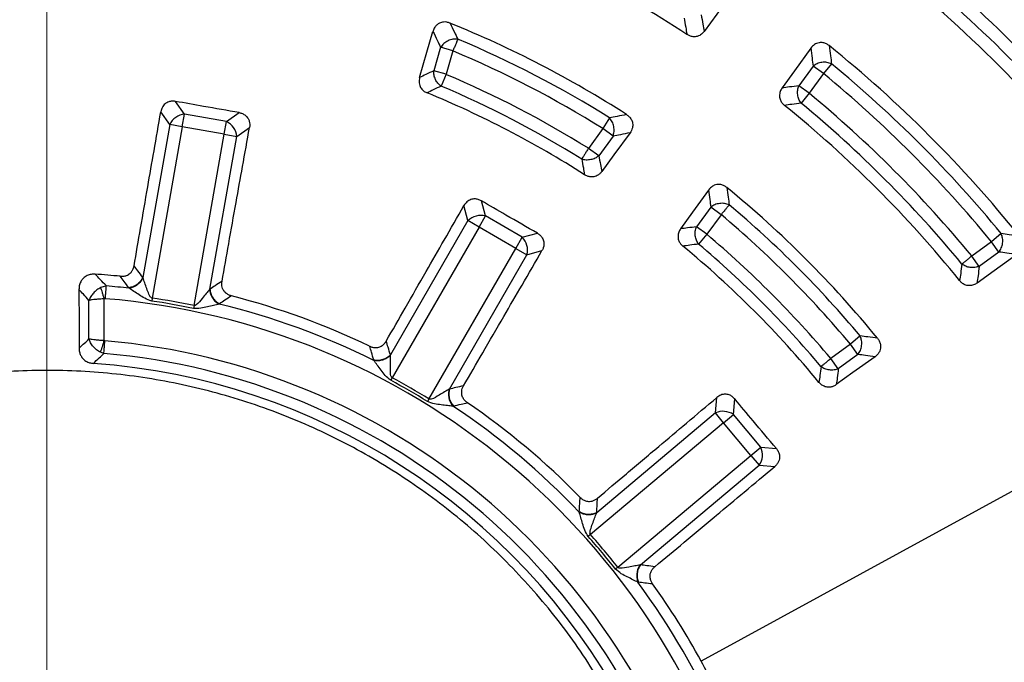
# Model space of a CAD drawing. Units: millimetres. Extents: x 500 to 20546, y 500 to 14350.
# Drawn here: x 7265 to 7432, y 3868 to 3977 of the extents above; entities that cross this region are included whole.
import ezdxf

# ---------------------------------------------------------------- set-up
doc = ezdxf.new("R2010")
doc.units = ezdxf.units.MM
doc.header["$LTSCALE"] = 50

# ---------------------------------------------------------------- blocks, each defined once
blk = doc.blocks.new('SW_CENTERMARKSYMBOL_1')
at = {"color": 0, "linetype": 'Continuous', "lineweight": 18}
blk.add_line((0, 5), (0, 441.5), dxfattribs=at)

msp = doc.modelspace()

# ---------------------------------------------------------------- linework, layer by layer
at = {"color": 7, "linetype": 'Continuous', "lineweight": 25}
for p, q in [((7336.26, 3972.11), (7335.09, 3968.14)), ((7338.33, 3971.5), (7336.26, 3972.11)), ((7338.33, 3971.5), (7337.17, 3967.53)), ((7399.47, 3968.92), (7397.05, 3965.59)), ((7401.22, 3967.65), (7399.47, 3968.92)), ((7402.6, 3969.32), (7401.22, 3967.65)), ((7337.17, 3967.53), (7335.09, 3968.14)), ((7337.17, 3967.53), (7336.33, 3965.53)), ((7401.22, 3967.65), (7398.8, 3964.32)), ((7398.8, 3964.32), (7397.05, 3965.59)), ((7398.8, 3964.32), (7397.42, 3962.65)), ((7292.79, 3960.77), (7291.27, 3962.94)), ((7290.28, 3959.01), (7288.76, 3961.17)), ((7292.41, 3958.63), (7292.79, 3960.77)), ((7299.91, 3959.51), (7292.79, 3960.77)), ((7299.91, 3959.51), (7302.08, 3961.03)), ((7290.28, 3959.01), (7285.71, 3933.1)), ((7292.41, 3958.63), (7287.29, 3929.58)), ((7292.41, 3958.63), (7290.28, 3959.01)), ((7299.53, 3957.38), (7292.41, 3958.63)), ((7299.53, 3957.38), (7299.91, 3959.51)), ((7301.66, 3957), (7303.83, 3958.52)), ((7364.92, 3960.16), (7363.77, 3958.32)), ((7294.41, 3928.32), (7299.53, 3957.38)), ((7297.09, 3931.09), (7301.66, 3957)), ((7299.53, 3957.38), (7301.66, 3957)), ((7363.77, 3958.32), (7361.35, 3954.98)), ((7365.52, 3957.05), (7363.1, 3953.71)), ((7365.52, 3957.05), (7363.77, 3958.32)), ((7363.1, 3953.71), (7361.35, 3954.98)), ((7340.9, 3942.72), (7340.22, 3945.27)), ((7343.86, 3943.51), (7343.17, 3946.07)), ((7342.77, 3941.64), (7343.86, 3943.51)), ((7350.12, 3939.9), (7343.86, 3943.51)), ((7382.09, 3945.01), (7379.67, 3941.67)), ((7383.85, 3943.73), (7381.42, 3940.4)), ((7383.85, 3943.73), (7382.09, 3945.01)), ((7340.9, 3942.72), (7327.75, 3919.94)), ((7342.77, 3941.64), (7340.9, 3942.72)), ((7342.77, 3941.64), (7328.02, 3916.09)), ((7349.03, 3938.02), (7342.77, 3941.64)), ((7350.12, 3939.9), (7352.68, 3940.59)), ((7381.42, 3940.4), (7379.67, 3941.67)), ((7381.42, 3940.4), (7380.03, 3938.74)), ((7431.4, 3940.52), (7429.73, 3939.14)), ((7349.03, 3938.02), (7350.12, 3939.9)), ((7429.73, 3939.14), (7426.39, 3936.72)), ((7431, 3937.39), (7429.73, 3939.14)), ((7334.28, 3912.47), (7349.03, 3938.02)), ((7337.76, 3914.16), (7350.91, 3936.94)), ((7349.03, 3938.02), (7350.91, 3936.94)), ((7350.91, 3936.94), (7353.46, 3937.63)), ((7431, 3937.39), (7427.66, 3934.97)), ((7427.66, 3934.97), (7426.39, 3936.72)), ((7279.53, 3931.64), (7278.61, 3931.36)), ((7276.58, 3922.65), (7276.58, 3929.2)), ((7279.18, 3922.37), (7279.18, 3929.46)), ((7287.29, 3929.58), (7287.22, 3929.08)), ((7294.41, 3928.32), (7294.31, 3927.83)), ((7405.81, 3921.77), (7402.47, 3919.35)), ((7407.47, 3923.16), (7405.81, 3921.77)), ((7407.08, 3920.02), (7405.81, 3921.77)), ((7279.1, 3920.19), (7278.55, 3920.4)), ((7403.75, 3917.59), (7402.47, 3919.35)), ((7407.08, 3920.02), (7403.75, 3917.59)), ((7328.02, 3916.09), (7327.79, 3915.65)), ((7334.28, 3912.47), (7334.02, 3912.05)), ((7382.9, 3910.1), (7383.13, 3912.73)), ((7385.95, 3909.84), (7386.18, 3912.48)), ((7382.9, 3910.1), (7362.74, 3893.19)), ((7384.29, 3908.44), (7382.9, 3910.1)), ((7384.29, 3908.44), (7361.68, 3889.48)), ((7384.29, 3908.44), (7385.95, 3909.84)), ((7388.93, 3902.91), (7384.29, 3908.44)), ((7390.59, 3904.3), (7385.95, 3909.84)), ((7388.93, 3902.91), (7390.59, 3904.3)), ((7390.59, 3904.3), (7393.23, 3904.07)), ((7366.33, 3883.94), (7388.93, 3902.91)), ((7388.93, 3902.91), (7390.32, 3901.25)), ((7370.17, 3884.34), (7390.32, 3901.25)), ((7390.32, 3901.25), (7392.96, 3901.02)), ((7434.32, 3897.42), (7380.48, 3868.01)), ((7361.68, 3889.48), (7361.31, 3889.15)), ((7366.33, 3883.94), (7365.94, 3883.63))]:
    msp.add_line(p, q, dxfattribs=at)
at = {"color": 7, "linetype": 'Continuous', "lineweight": 25, "flags": 128}
for points in [[(7385.91, 3981.53), (7383.12, 3977.71), (7381, 3974.82)], [(7332.7, 3966.99), (7333.94, 3971.28), (7334.96, 3974.81)], [(7399.07, 3971.97), (7396.31, 3968.13), (7394.21, 3965.22)], [(7368.4, 3957.6), (7365.66, 3953.86), (7363.61, 3951.05)], [(7381.73, 3947.91), (7379.02, 3944.16), (7376.98, 3941.34)], [(7434.04, 3937), (7430.2, 3934.23), (7427.3, 3932.14)], [(7274.88, 3931.03), (7274.89, 3925.27), (7274.9, 3921.09)], [(7409.99, 3919.65), (7406.23, 3916.94), (7403.41, 3914.91)]]:
    msp.add_lwpolyline(points, dxfattribs=at)
at = {"color": 7, "linetype": 'Continuous', "lineweight": 25}
for radius in [445, 439, 397.43]:
    msp.add_circle((7269.4, 3807.33), radius, dxfattribs=at)
for centre, radius, start, end in [((7269.4, 3807.33), 324.7, 18.239, 143.2294), ((7269.4, 3807.33), 323.7, 18.239, 143.2294), ((7269.4, 3807.33), 321.62, 22.5538, 87.4462), ((7269.4, 3807.33), 317.9, 23.0206, 86.9794), ((7269.4, 3807.33), 318.09, 23.0206, 86.9794), ((7269.4, 3807.33), 257.96, 38.2226, 51.7774), ((7269.4, 3807.33), 241.46, 38.4344, 51.5656), ((7269.4, 3807.33), 199.21, 56.9424, 68.5612), ((7269.4, 3807.33), 239.22, 39.0002, 50.9998), ((7269.4, 3807.33), 237.06, 39.0002, 50.9998), ((7269.4, 3807.33), 232.94, 39.0532, 50.9468), ((7269.4, 3807.33), 228.59, 38.5385, 51.4615), ((7269.4, 3807.33), 230.78, 39.0532, 50.9468), ((7269.4, 3807.33), 182.23, 57.31, 67.9388), ((7269.4, 3807.33), 180.22, 57.9958, 67.2235), ((7269.4, 3807.33), 211.84, 38.8126, 51.1874), ((7269.4, 3807.33), 178.06, 57.9958, 67.2235), ((7269.4, 3807.33), 209.72, 39.4271, 50.5729), ((7269.4, 3807.33), 173.94, 58.0904, 67.0711), ((7269.4, 3807.33), 207.56, 39.4271, 50.5729), ((7269.4, 3807.33), 171.78, 58.0904, 67.0711), ((7269.4, 3807.33), 169.81, 57.4795, 67.6559), ((7269.4, 3807.33), 203.44, 39.4965, 50.5035), ((7269.4, 3807.33), 199.21, 38.9424, 51.0576), ((7269.4, 3807.33), 201.28, 39.4965, 50.5035), ((7293.06, 3957.71), 3.07, 95.1113, 154.8887), ((7298.6, 3956.73), 3.07, 5.1113, 64.8887), ((7269.4, 3807.33), 182.23, 39.31, 50.69), ((7269.4, 3807.33), 180.22, 39.9958, 50.0042), ((7343.07, 3940.54), 3.07, 75.1113, 134.8887), ((7269.4, 3807.33), 178.06, 39.9958, 50.0042), ((7269.4, 3807.33), 173.94, 40.0904, 49.9096), ((7347.94, 3937.73), 3.07, 345.1113, 44.8887), ((7269.4, 3807.33), 171.78, 40.0904, 49.9096), ((7269.4, 3807.33), 169.81, 39.4795, 50.5205), ((7269.4, 3807.33), 126.57, 84.3382, 86.2695), ((7269.4, 3807.33), 124.72, 83.5629, 85.3418), ((7269.4, 3807.33), 122.56, 15.1582, 85.3418), ((7269.4, 3807.33), 123.05, 78.3236, 81.6764), ((7269.4, 3807.33), 123.55, 78.3236, 81.6764), ((7269.4, 3807.33), 124.72, 63.5629, 76.4371), ((7269.4, 3807.33), 126.57, 64.3382, 75.6618), ((7269.4, 3807.33), 115.44, 15.4099, 85.0901), ((7269.4, 3807.33), 113.28, 15.4099, 85.0901), ((7269.4, 3807.33), 111.46, 28.6479, 85.9278), ((7269.4, 3807.33), 123.05, 58.3236, 61.6764), ((7269.4, 3807.33), 123.55, 58.3236, 61.6764), ((7269.4, 3807.33), 126.57, 44.3382, 55.6618), ((7269.4, 3807.33), 124.72, 43.5629, 56.4371), ((7384.19, 3907.32), 3.07, 55.1113, 114.8887), ((7387.8, 3903.01), 3.07, 325.1113, 24.8887), ((7269.4, 3807.33), 123.05, 38.3236, 41.6764), ((7269.4, 3807.33), 123.55, 38.3236, 41.6764), ((7269.4, 3807.33), 124.72, 23.5629, 36.4371), ((7269.4, 3807.33), 126.57, 28.6479, 35.6618), ((7269.4, 3807.33), 126.57, 24.3382, 28.6479)]:
    msp.add_arc(centre, radius, start, end, dxfattribs=at)
for points, knots in [([(7647.46, 3697.87), (7649.26, 3704.46), (7652.86, 3717.62), (7656.94, 3737.7), (7660.06, 3757.94), (7662.09, 3778.32), (7663.07, 3798.78), (7662.98, 3819.26), (7661.83, 3839.71), (7659.61, 3860.08), (7656.34, 3880.3), (7652.02, 3900.32), (7646.67, 3920.09), (7640.3, 3939.55), (7632.92, 3958.66), (7624.56, 3977.36), (7615.24, 3995.6), (7604.98, 4013.32), (7593.81, 4030.5), (7581.77, 4047.06), (7568.88, 4062.98), (7555.18, 4078.21), (7540.71, 4092.7), (7525.5, 4106.42), (7509.6, 4119.34), (7493.05, 4131.4), (7475.9, 4142.6), (7458.19, 4152.88), (7439.96, 4162.23), (7421.28, 4170.62), (7402.18, 4178.02), (7382.72, 4184.43), (7362.96, 4189.81), (7342.95, 4194.16), (7322.73, 4197.46), (7302.37, 4199.7), (7281.93, 4200.89), (7261.44, 4201), (7240.98, 4200.06), (7220.6, 4198.05), (7200.35, 4194.98), (7180.28, 4190.87), (7160.46, 4185.71), (7140.93, 4179.54), (7121.75, 4172.35), (7102.97, 4164.18), (7084.64, 4155.05), (7066.81, 4144.97), (7049.52, 4133.98), (7032.84, 4122.1), (7016.79, 4109.37), (7001.42, 4095.83), (6986.78, 4081.5), (6972.91, 4066.44), (6959.84, 4050.67), (6947.6, 4034.24), (6936.24, 4017.2), (6925.78, 3999.59), (6916.24, 3981.46), (6907.67, 3962.87), (6900.07, 3943.84), (6893.47, 3924.45), (6887.89, 3904.75), (6883.34, 3884.78), (6879.83, 3864.6), (6877.38, 3844.26), (6875.99, 3823.83), (6875.66, 3803.35), (6876.4, 3782.88), (6878.21, 3762.48), (6881.07, 3742.2), (6884.98, 3722.09), (6889.93, 3702.22), (6895.91, 3682.63), (6902.9, 3663.37), (6910.88, 3644.51), (6919.83, 3626.09), (6929.73, 3608.16), (6940.55, 3590.76), (6952.25, 3573.95), (6964.82, 3557.78), (6978.21, 3542.28), (6992.38, 3527.49), (7007.31, 3513.47), (7022.94, 3500.24), (7039.25, 3487.84), (7056.17, 3476.3), (7073.67, 3465.66), (7091.7, 3455.95), (7110.22, 3447.18), (7129.16, 3439.39), (7148.48, 3432.6), (7168.13, 3426.81), (7188.05, 3422.06), (7208.2, 3418.35), (7228.51, 3415.71), (7248.93, 3414.05), (7262.58, 3413.85), (7269.4, 3413.75)], [0, 0, 0, 0, 0.010416, 0.020834, 0.03125, 0.041666, 0.052084, 0.0625, 0.072916, 0.083334, 0.09375, 0.104166, 0.114584, 0.125, 0.135416, 0.145834, 0.15625, 0.166666, 0.177084, 0.1875, 0.197916, 0.208334, 0.21875, 0.229166, 0.239584, 0.25, 0.260416, 0.270834, 0.28125, 0.291666, 0.302084, 0.3125, 0.322916, 0.333333, 0.34375, 0.354166, 0.364583, 0.375, 0.385416, 0.395833, 0.40625, 0.416666, 0.427083, 0.4375, 0.447916, 0.458333, 0.46875, 0.479166, 0.489583, 0.5, 0.510416, 0.520833, 0.53125, 0.541666, 0.552084, 0.5625, 0.572916, 0.583334, 0.59375, 0.604166, 0.614584, 0.625, 0.635416, 0.645834, 0.65625, 0.666666, 0.677083, 0.6875, 0.697916, 0.708333, 0.71875, 0.729166, 0.739583, 0.75, 0.760415, 0.770833, 0.78125, 0.791665, 0.802083, 0.8125, 0.822916, 0.833333, 0.84375, 0.854166, 0.864583, 0.875, 0.885415, 0.895833, 0.90625, 0.916665, 0.927083, 0.937499, 0.947915, 0.958333, 0.968749, 0.979165, 0.989583, 1, 1, 1, 1]), ([(7377.56, 3977.08), (7377.66, 3976.56), (7377.83, 3975.63), (7377.99, 3974.7), (7378.07, 3974.29)], [0, 0, 0, 0, 0.560119, 1, 1, 1, 1]), ([(7380.47, 3977.63), (7380.57, 3977.11), (7380.75, 3976.17), (7380.92, 3975.23), (7381, 3974.82)], [0, 0, 0, 0, 0.560114, 1, 1, 1, 1]), ([(7337.85, 3976.22), (7337.66, 3976.28), (7337.3, 3976.4), (7336.69, 3976.42), (7336.12, 3976.27), (7335.63, 3975.94), (7335.22, 3975.48), (7335.05, 3975.05), (7334.96, 3974.81)], [0, 0, 0, 0, 0.1596, 0.310411, 0.498664, 0.627337, 0.788768, 1, 1, 1, 1]), ([(7337.85, 3976.22), (7338.1, 3975.71), (7338.54, 3974.8), (7338.98, 3973.9), (7339.17, 3973.49)], [0, 0, 0, 0, 0.560152, 1, 1, 1, 1]), ([(7334.96, 3974.81), (7335.21, 3974.31), (7335.64, 3973.41), (7336.07, 3972.51), (7336.26, 3972.11)], [0, 0, 0, 0, 0.560162, 1, 1, 1, 1]), ([(7381, 3974.82), (7380.86, 3974.65), (7380.63, 3974.38), (7380.2, 3974.11), (7379.73, 3973.92), (7379.14, 3973.88), (7378.55, 3974.01), (7378.22, 3974.2), (7378.07, 3974.29)], [0, 0, 0, 0, 0.202832, 0.314537, 0.456297, 0.6628, 0.836291, 1, 1, 1, 1]), ([(7339.17, 3973.49), (7338.9, 3973.5), (7338.35, 3973.52), (7337.51, 3973.24), (7336.75, 3972.76), (7336.42, 3972.33), (7336.26, 3972.11)], [0, 0, 0, 0, 0.25, 0.5, 0.75, 1, 1, 1, 1]), ([(7402.18, 3972.39), (7402.03, 3972.5), (7401.72, 3972.72), (7401.14, 3972.92), (7400.55, 3972.93), (7400.05, 3972.78), (7399.54, 3972.51), (7399.26, 3972.19), (7399.07, 3971.97)], [0, 0, 0, 0, 0.155021, 0.318658, 0.512412, 0.644562, 0.756636, 1, 1, 1, 1]), ([(7399.07, 3971.97), (7399.15, 3971.4), (7399.28, 3970.39), (7399.41, 3969.37), (7399.47, 3968.92)], [0, 0, 0, 0, 0.560138, 1, 1, 1, 1]), ([(7402.18, 3972.39), (7402.26, 3971.82), (7402.4, 3970.8), (7402.54, 3969.77), (7402.6, 3969.32)], [0, 0, 0, 0, 0.560131, 1, 1, 1, 1]), ([(7332.7, 3966.99), (7332.66, 3966.84), (7332.59, 3966.53), (7332.6, 3966.06), (7332.72, 3965.54), (7333.02, 3965.04), (7333.46, 3964.62), (7333.8, 3964.46), (7333.96, 3964.38)], [0, 0, 0, 0, 0.149503, 0.293347, 0.439022, 0.652281, 0.831323, 1, 1, 1, 1]), ([(7335.09, 3968.14), (7334.64, 3967.92), (7333.85, 3967.54), (7333.05, 3967.16), (7332.7, 3966.99)], [0, 0, 0, 0, 0.560115, 1, 1, 1, 1]), ([(7336.33, 3965.53), (7335.88, 3965.32), (7335.09, 3964.94), (7334.31, 3964.55), (7333.96, 3964.38)], [0, 0, 0, 0, 0.560123, 1, 1, 1, 1]), ([(7394.21, 3965.22), (7394.09, 3965.03), (7393.91, 3964.74), (7393.78, 3964.25), (7393.75, 3963.73), (7393.89, 3963.16), (7394.2, 3962.64), (7394.48, 3962.39), (7394.61, 3962.27)], [0, 0, 0, 0, 0.198775, 0.314559, 0.456314, 0.66281, 0.836296, 1, 1, 1, 1]), ([(7397.05, 3965.59), (7396.52, 3965.52), (7395.57, 3965.4), (7394.63, 3965.28), (7394.21, 3965.22)], [0, 0, 0, 0, 0.560116, 1, 1, 1, 1]), ([(7291.27, 3962.94), (7291.07, 3962.96), (7290.68, 3963), (7290.06, 3962.87), (7289.46, 3962.54), (7288.97, 3961.94), (7288.83, 3961.44), (7288.76, 3961.17)], [0, 0, 0, 0, 0.1769873, 0.34016, 0.5465023, 0.7621066, 1, 1, 1, 1]), ([(7302.08, 3961.03), (7300.06, 3961.39), (7296.46, 3962.02), (7292.85, 3962.66), (7291.27, 3962.94)], [0, 0, 0, 0, 0.559976, 1, 1, 1, 1]), ([(7397.42, 3962.65), (7396.9, 3962.58), (7395.96, 3962.45), (7395.02, 3962.32), (7394.61, 3962.27)], [0, 0, 0, 0, 0.560121, 1, 1, 1, 1]), ([(7284.23, 3935.07), (7284.6, 3937.19), (7285.38, 3941.65), (7286.5, 3948.14), (7287.65, 3954.72), (7288.38, 3958.96), (7288.76, 3961.17)], [0, 0, 0, 0, 0.2435524, 0.513039, 0.7458481, 1, 1, 1, 1]), ([(7302.08, 3961.03), (7302.26, 3960.99), (7302.64, 3960.89), (7303.18, 3960.57), (7303.58, 3960.11), (7303.8, 3959.58), (7303.89, 3959.06), (7303.85, 3958.7), (7303.83, 3958.52)], [0, 0, 0, 0, 0.165627, 0.339666, 0.545724, 0.686189, 0.839519, 1, 1, 1, 1]), ([(7367.83, 3960.69), (7367.28, 3960.6), (7366.31, 3960.42), (7365.34, 3960.24), (7364.92, 3960.16)], [0, 0, 0, 0, 0.560143, 1, 1, 1, 1]), ([(7367.83, 3960.69), (7367.97, 3960.59), (7368.28, 3960.36), (7368.65, 3959.87), (7368.85, 3959.32), (7368.87, 3958.82), (7368.78, 3958.24), (7368.56, 3957.87), (7368.4, 3957.6)], [0, 0, 0, 0, 0.154622, 0.317776, 0.51083, 0.642461, 0.736293, 1, 1, 1, 1]), ([(7299.16, 3932.43), (7299.54, 3934.55), (7300.33, 3939.01), (7301.49, 3945.5), (7302.67, 3952.07), (7303.43, 3956.31), (7303.83, 3958.52)], [0, 0, 0, 0, 0.243552, 0.513039, 0.745848, 1, 1, 1, 1]), ([(7368.4, 3957.6), (7367.86, 3957.5), (7366.9, 3957.32), (7365.94, 3957.13), (7365.52, 3957.05)], [0, 0, 0, 0, 0.560152, 1, 1, 1, 1]), ([(7363.1, 3953.71), (7363.19, 3953.22), (7363.37, 3952.33), (7363.53, 3951.44), (7363.61, 3951.05)], [0, 0, 0, 0, 0.560124, 1, 1, 1, 1]), ([(7360.2, 3953.15), (7360.29, 3952.65), (7360.46, 3951.78), (7360.62, 3950.9), (7360.69, 3950.51)], [0, 0, 0, 0, 0.560131, 1, 1, 1, 1]), ([(7363.61, 3951.05), (7363.5, 3950.92), (7363.28, 3950.65), (7362.87, 3950.37), (7362.35, 3950.16), (7361.77, 3950.11), (7361.17, 3950.24), (7360.85, 3950.42), (7360.69, 3950.51)], [0, 0, 0, 0, 0.15908, 0.311379, 0.453901, 0.661491, 0.835708, 1, 1, 1, 1]), ([(7384.85, 3948.33), (7384.7, 3948.43), (7384.39, 3948.66), (7383.81, 3948.86), (7383.22, 3948.88), (7382.74, 3948.74), (7382.22, 3948.47), (7381.94, 3948.15), (7381.73, 3947.91)], [0, 0, 0, 0, 0.154622, 0.317776, 0.51083, 0.642461, 0.736293, 1, 1, 1, 1]), ([(7381.73, 3947.91), (7381.8, 3947.37), (7381.92, 3946.4), (7382.04, 3945.43), (7382.09, 3945.01)], [0, 0, 0, 0, 0.560155, 1, 1, 1, 1]), ([(7384.85, 3948.33), (7384.92, 3947.78), (7385.05, 3946.8), (7385.18, 3945.82), (7385.24, 3945.39)], [0, 0, 0, 0, 0.560146, 1, 1, 1, 1]), ([(7327.03, 3922.29), (7328.1, 3924.16), (7330.35, 3928.09), (7333.63, 3933.8), (7336.96, 3939.59), (7339.1, 3943.33), (7340.22, 3945.27)], [0, 0, 0, 0, 0.243552, 0.513039, 0.745848, 1, 1, 1, 1]), ([(7343.17, 3946.07), (7342.99, 3946.16), (7342.64, 3946.34), (7342.01, 3946.43), (7341.34, 3946.32), (7340.67, 3945.93), (7340.37, 3945.5), (7340.22, 3945.27)], [0, 0, 0, 0, 0.176987, 0.34016, 0.546502, 0.762107, 1, 1, 1, 1]), ([(7352.68, 3940.59), (7350.9, 3941.61), (7347.73, 3943.44), (7344.56, 3945.27), (7343.17, 3946.07)], [0, 0, 0, 0, 0.559976, 1, 1, 1, 1]), ([(7352.68, 3940.59), (7352.84, 3940.48), (7353.16, 3940.26), (7353.56, 3939.77), (7353.78, 3939.2), (7353.8, 3938.63), (7353.71, 3938.11), (7353.54, 3937.79), (7353.46, 3937.63)], [0, 0, 0, 0, 0.165627, 0.339666, 0.545724, 0.686189, 0.839519, 1, 1, 1, 1]), ([(7376.98, 3941.34), (7376.87, 3941.15), (7376.69, 3940.86), (7376.56, 3940.38), (7376.52, 3939.86), (7376.66, 3939.29), (7376.96, 3938.77), (7377.23, 3938.52), (7377.37, 3938.39)], [0, 0, 0, 0, 0.196103, 0.311289, 0.45383, 0.661447, 0.835687, 1, 1, 1, 1]), ([(7379.67, 3941.67), (7379.17, 3941.61), (7378.27, 3941.5), (7377.38, 3941.39), (7376.98, 3941.34)], [0, 0, 0, 0, 0.560126, 1, 1, 1, 1]), ([(7434.47, 3940.1), (7433.9, 3940.18), (7432.87, 3940.32), (7431.85, 3940.46), (7431.4, 3940.52)], [0, 0, 0, 0, 0.560129, 1, 1, 1, 1]), ([(7380.03, 3938.74), (7379.53, 3938.68), (7378.64, 3938.56), (7377.76, 3938.45), (7377.37, 3938.39)], [0, 0, 0, 0, 0.560134, 1, 1, 1, 1]), ([(7340.15, 3914.71), (7341.23, 3916.57), (7343.51, 3920.49), (7346.82, 3926.19), (7350.17, 3931.97), (7352.33, 3935.68), (7353.46, 3937.63)], [0, 0, 0, 0, 0.2435524, 0.513039, 0.7458481, 1, 1, 1, 1]), ([(7434.04, 3937), (7433.47, 3937.07), (7432.46, 3937.21), (7431.45, 3937.34), (7431, 3937.39)], [0, 0, 0, 0, 0.560135, 1, 1, 1, 1]), ([(7424.72, 3935.35), (7424.65, 3934.82), (7424.53, 3933.89), (7424.4, 3932.95), (7424.34, 3932.54)], [0, 0, 0, 0, 0.5601195, 1, 1, 1, 1]), ([(7277.64, 3933.63), (7277.4, 3933.63), (7276.94, 3933.64), (7276.23, 3933.42), (7275.65, 3933.02), (7275.22, 3932.47), (7274.93, 3931.82), (7274.9, 3931.31), (7274.88, 3931.03)], [0, 0, 0, 0, 0.164111, 0.319441, 0.513026, 0.645102, 0.806009, 1, 1, 1, 1]), ([(7279.53, 3931.64), (7279.18, 3932.01), (7278.55, 3932.68), (7277.92, 3933.34), (7277.64, 3933.63)], [0, 0, 0, 0, 0.559814, 1, 1, 1, 1]), ([(7281.89, 3933.28), (7282.07, 3933.28), (7282.44, 3933.26), (7283.02, 3933.41), (7283.51, 3933.72), (7283.88, 3934.13), (7284.12, 3934.57), (7284.19, 3934.9), (7284.23, 3935.07)], [0, 0, 0, 0, 0.164069, 0.338079, 0.546151, 0.688742, 0.840865, 1, 1, 1, 1]), ([(7285.71, 3933.1), (7285.44, 3933.47), (7284.94, 3934.13), (7284.45, 3934.78), (7284.23, 3935.07)], [0, 0, 0, 0, 0.55986, 1, 1, 1, 1]), ([(7427.66, 3934.97), (7427.6, 3934.44), (7427.48, 3933.5), (7427.35, 3932.55), (7427.3, 3932.14)], [0, 0, 0, 0, 0.560114, 1, 1, 1, 1]), ([(7283.34, 3931.33), (7283.07, 3931.69), (7282.59, 3932.35), (7282.1, 3933), (7281.89, 3933.28)], [0, 0, 0, 0, 0.559847, 1, 1, 1, 1]), ([(7285.71, 3933.1), (7285.59, 3932.88), (7285.36, 3932.43), (7284.77, 3931.88), (7284.08, 3931.48), (7283.58, 3931.38), (7283.34, 3931.33)], [0, 0, 0, 0, 0.249998, 0.5, 0.750002, 1, 1, 1, 1]), ([(7285.73, 3933.04), (7285.61, 3932.82), (7285.38, 3932.38), (7284.8, 3931.83), (7284.11, 3931.42), (7283.63, 3931.31), (7283.39, 3931.26)], [0, 0, 0, 0, 0.249998, 0.5, 0.750002, 1, 1, 1, 1]), ([(7285.73, 3933.04), (7285.73, 3933.05), (7285.72, 3933.07), (7285.71, 3933.09), (7285.71, 3933.1)], [0, 0, 0, 0, 0.55959, 1, 1, 1, 1]), ([(7287.29, 3929.58), (7287.26, 3929.58), (7287.2, 3929.6), (7287.09, 3929.67), (7286.93, 3929.88), (7286.68, 3930.41), (7286.38, 3931.2), (7286.03, 3932.18), (7285.83, 3932.75), (7285.73, 3933.04)], [0, 0, 0, 0, 0.02093, 0.04415, 0.095624, 0.213534, 0.469861, 0.733674, 1, 1, 1, 1]), ([(7299.16, 3932.43), (7298.77, 3932.19), (7298.08, 3931.74), (7297.4, 3931.29), (7297.09, 3931.09)], [0, 0, 0, 0, 0.56014, 1, 1, 1, 1]), ([(7300.75, 3929.96), (7300.58, 3930.01), (7300.23, 3930.12), (7299.73, 3930.47), (7299.37, 3930.92), (7299.17, 3931.43), (7299.09, 3931.93), (7299.14, 3932.26), (7299.16, 3932.43)], [0, 0, 0, 0, 0.164069, 0.338079, 0.546151, 0.688742, 0.840888, 1, 1, 1, 1]), ([(7427.3, 3932.14), (7427.11, 3932.02), (7426.81, 3931.83), (7426.32, 3931.71), (7425.81, 3931.67), (7425.24, 3931.81), (7424.72, 3932.13), (7424.46, 3932.4), (7424.34, 3932.54)], [0, 0, 0, 0, 0.202831, 0.314536, 0.456296, 0.662799, 0.836291, 1, 1, 1, 1]), ([(7276.58, 3929.2), (7276.26, 3929.55), (7275.69, 3930.16), (7275.13, 3930.77), (7274.88, 3931.03)], [0, 0, 0, 0, 0.559808, 1, 1, 1, 1]), ([(7278.61, 3931.36), (7278.38, 3931.24), (7277.92, 3930.99), (7277.33, 3930.46), (7276.85, 3929.86), (7276.67, 3929.42), (7276.58, 3929.2)], [0, 0, 0, 0, 0.250433, 0.500524, 0.750345, 1, 1, 1, 1]), ([(7279.18, 3929.46), (7279.12, 3929.64), (7279.01, 3930.01), (7278.86, 3930.53), (7278.72, 3931), (7278.65, 3931.24), (7278.61, 3931.36)], [0, 0, 0, 0, 0.25, 0.5, 0.75, 1, 1, 1, 1]), ([(7283.39, 3931.26), (7283.38, 3931.27), (7283.36, 3931.29), (7283.34, 3931.32), (7283.34, 3931.33)], [0, 0, 0, 0, 0.560151, 1, 1, 1, 1]), ([(7287.22, 3929.08), (7286.82, 3929.22), (7286.05, 3929.49), (7285.09, 3930.14), (7284.17, 3930.74), (7283.65, 3931.09), (7283.39, 3931.26)], [0, 0, 0, 0, 0.269068, 0.520618, 0.761237, 1, 1, 1, 1]), ([(7297.06, 3931.05), (7296.87, 3930.82), (7296.49, 3930.35), (7295.72, 3929.45), (7295.14, 3928.67), (7294.62, 3928.34), (7294.49, 3928.31), (7294.43, 3928.32), (7294.41, 3928.32)], [0, 0, 0, 0, 0.253949, 0.530495, 0.904466, 0.95936, 0.980903, 1, 1, 1, 1]), ([(7297.09, 3931.09), (7297.09, 3931.08), (7297.07, 3931.07), (7297.06, 3931.05), (7297.06, 3931.05)], [0, 0, 0, 0, 0.560402, 1, 1, 1, 1]), ([(7297.06, 3931.05), (7297.09, 3930.8), (7297.16, 3930.3), (7297.52, 3929.59), (7298.02, 3928.97), (7298.44, 3928.7), (7298.65, 3928.57)], [0, 0, 0, 0, 0.2499978, 0.5000001, 0.7500023, 1, 1, 1, 1]), ([(7297.09, 3931.09), (7297.13, 3930.84), (7297.2, 3930.35), (7297.56, 3929.63), (7298.07, 3929.01), (7298.5, 3928.74), (7298.72, 3928.61)], [0, 0, 0, 0, 0.249998, 0.5, 0.750002, 1, 1, 1, 1]), ([(7279.18, 3929.46), (7278.93, 3929.45), (7278.4, 3929.42), (7277.71, 3929.36), (7277.05, 3929.28), (7276.75, 3929.23), (7276.58, 3929.2)], [0, 0, 0, 0, 0.2391814, 0.5005771, 0.7096255, 1, 1, 1, 1]), ([(7279.36, 3929.48), (7279.32, 3929.48), (7279.26, 3929.48), (7279.2, 3929.47), (7279.18, 3929.46)], [0, 0, 0, 0, 0.568832, 1, 1, 1, 1]), ([(7298.65, 3928.57), (7298.35, 3928.5), (7297.74, 3928.35), (7296.67, 3928.1), (7295.54, 3927.81), (7294.73, 3927.83), (7294.31, 3927.83)], [0, 0, 0, 0, 0.23839, 0.47925, 0.729442, 1, 1, 1, 1]), ([(7298.72, 3928.61), (7298.71, 3928.61), (7298.68, 3928.59), (7298.66, 3928.58), (7298.65, 3928.57)], [0, 0, 0, 0, 0.55984, 1, 1, 1, 1]), ([(7300.75, 3929.96), (7300.37, 3929.71), (7299.69, 3929.26), (7299.02, 3928.81), (7298.72, 3928.61)], [0, 0, 0, 0, 0.560153, 1, 1, 1, 1]), ([(7274.9, 3921.09), (7275.21, 3921.38), (7275.77, 3921.9), (7276.33, 3922.42), (7276.58, 3922.65)], [0, 0, 0, 0, 0.5598465, 1, 1, 1, 1]), ([(7279.18, 3922.37), (7278.93, 3922.38), (7278.4, 3922.41), (7277.71, 3922.48), (7277.05, 3922.56), (7276.75, 3922.61), (7276.58, 3922.65)], [0, 0, 0, 0, 0.239108, 0.500466, 0.709435, 1, 1, 1, 1]), ([(7278.55, 3920.4), (7278.32, 3920.53), (7277.86, 3920.79), (7277.29, 3921.34), (7276.83, 3921.97), (7276.66, 3922.42), (7276.58, 3922.65)], [0, 0, 0, 0, 0.250363, 0.500414, 0.75025, 1, 1, 1, 1]), ([(7278.55, 3920.4), (7278.58, 3920.52), (7278.66, 3920.76), (7278.82, 3921.24), (7278.99, 3921.79), (7279.11, 3922.17), (7279.18, 3922.37)], [0, 0, 0, 0, 0.2499995, 0.5, 0.7500005, 1, 1, 1, 1]), ([(7279.28, 3922.35), (7279.26, 3922.35), (7279.23, 3922.35), (7279.19, 3922.36), (7279.18, 3922.37)], [0, 0, 0, 0, 0.564842, 1, 1, 1, 1]), ([(7324.22, 3921.42), (7324.38, 3921.35), (7324.72, 3921.21), (7325.32, 3921.15), (7325.89, 3921.27), (7326.37, 3921.53), (7326.75, 3921.86), (7326.93, 3922.15), (7327.03, 3922.29)], [0, 0, 0, 0, 0.164069, 0.338078, 0.546151, 0.688742, 0.840864, 1, 1, 1, 1]), ([(7327.75, 3919.94), (7327.61, 3920.38), (7327.37, 3921.16), (7327.13, 3921.95), (7327.03, 3922.29)], [0, 0, 0, 0, 0.55986, 1, 1, 1, 1]), ([(7410.4, 3922.77), (7409.85, 3922.85), (7408.88, 3922.98), (7407.9, 3923.1), (7407.47, 3923.16)], [0, 0, 0, 0, 0.560143, 1, 1, 1, 1]), ([(7410.4, 3922.77), (7410.51, 3922.62), (7410.73, 3922.32), (7410.93, 3921.74), (7410.95, 3921.15), (7410.82, 3920.67), (7410.55, 3920.14), (7410.23, 3919.86), (7409.99, 3919.65)], [0, 0, 0, 0, 0.154622, 0.317776, 0.51083, 0.642461, 0.736293, 1, 1, 1, 1]), ([(7274.9, 3921.09), (7274.91, 3920.88), (7274.94, 3920.47), (7275.14, 3919.9), (7275.49, 3919.34), (7276.01, 3918.88), (7276.67, 3918.59), (7277.11, 3918.53), (7277.32, 3918.51)], [0, 0, 0, 0, 0.160664, 0.31431, 0.456302, 0.663354, 0.836624, 1, 1, 1, 1]), ([(7277.32, 3918.51), (7277.65, 3918.82), (7278.24, 3919.38), (7278.84, 3919.94), (7279.1, 3920.19)], [0, 0, 0, 0, 0.559815, 1, 1, 1, 1]), ([(7324.91, 3919.08), (7324.78, 3919.52), (7324.55, 3920.3), (7324.32, 3921.07), (7324.22, 3921.42)], [0, 0, 0, 0, 0.559847, 1, 1, 1, 1]), ([(7327.75, 3919.94), (7327.56, 3919.77), (7327.18, 3919.43), (7326.44, 3919.12), (7325.65, 3918.97), (7325.16, 3919.04), (7324.91, 3919.08)], [0, 0, 0, 0, 0.249998, 0.5, 0.750002, 1, 1, 1, 1]), ([(7324.93, 3919.01), (7324.93, 3919.02), (7324.92, 3919.04), (7324.91, 3919.07), (7324.91, 3919.08)], [0, 0, 0, 0, 0.560151, 1, 1, 1, 1]), ([(7327.74, 3919.88), (7327.56, 3919.71), (7327.18, 3919.37), (7326.45, 3919.06), (7325.67, 3918.9), (7325.18, 3918.97), (7324.93, 3919.01)], [0, 0, 0, 0, 0.249998, 0.5, 0.750002, 1, 1, 1, 1]), ([(7327.79, 3915.65), (7327.46, 3915.91), (7326.83, 3916.42), (7326.15, 3917.37), (7325.49, 3918.25), (7325.12, 3918.75), (7324.93, 3919.01)], [0, 0, 0, 0, 0.269068, 0.520618, 0.761237, 1, 1, 1, 1]), ([(7328.02, 3916.09), (7328, 3916.1), (7327.95, 3916.13), (7327.87, 3916.24), (7327.79, 3916.5), (7327.73, 3917.07), (7327.72, 3917.93), (7327.73, 3918.96), (7327.74, 3919.57), (7327.74, 3919.88)], [0, 0, 0, 0, 0.02093, 0.04415, 0.095624, 0.213534, 0.469861, 0.733674, 1, 1, 1, 1]), ([(7327.74, 3919.88), (7327.74, 3919.89), (7327.74, 3919.91), (7327.74, 3919.93), (7327.75, 3919.94)], [0, 0, 0, 0, 0.5595905, 1, 1, 1, 1]), ([(7409.99, 3919.65), (7409.45, 3919.72), (7408.48, 3919.85), (7407.51, 3919.96), (7407.08, 3920.02)], [0, 0, 0, 0, 0.560152, 1, 1, 1, 1]), ([(7400.82, 3917.95), (7400.75, 3917.45), (7400.64, 3916.57), (7400.52, 3915.68), (7400.47, 3915.29)], [0, 0, 0, 0, 0.560131, 1, 1, 1, 1]), ([(7403.75, 3917.59), (7403.69, 3917.09), (7403.58, 3916.2), (7403.46, 3915.3), (7403.41, 3914.91)], [0, 0, 0, 0, 0.560124, 1, 1, 1, 1]), ([(7403.41, 3914.91), (7403.26, 3914.81), (7402.98, 3914.63), (7402.49, 3914.48), (7401.94, 3914.44), (7401.37, 3914.58), (7400.85, 3914.89), (7400.59, 3915.16), (7400.47, 3915.29)], [0, 0, 0, 0, 0.15908, 0.311379, 0.453901, 0.661491, 0.835708, 1, 1, 1, 1]), ([(7337.7, 3914.13), (7337.45, 3913.98), (7336.93, 3913.66), (7335.9, 3913.08), (7335.09, 3912.55), (7334.49, 3912.42), (7334.35, 3912.43), (7334.31, 3912.46), (7334.28, 3912.47)], [0, 0, 0, 0, 0.253949, 0.530495, 0.904466, 0.95936, 0.980903, 1, 1, 1, 1]), ([(7337.7, 3914.13), (7337.65, 3913.88), (7337.55, 3913.39), (7337.64, 3912.6), (7337.9, 3911.84), (7338.2, 3911.45), (7338.36, 3911.25)], [0, 0, 0, 0, 0.249998, 0.5, 0.750002, 1, 1, 1, 1]), ([(7337.76, 3914.16), (7337.7, 3913.91), (7337.6, 3913.42), (7337.69, 3912.62), (7337.96, 3911.86), (7338.28, 3911.47), (7338.43, 3911.27)], [0, 0, 0, 0, 0.2499977, 0.5, 0.7500023, 1, 1, 1, 1]), ([(7337.76, 3914.16), (7337.75, 3914.15), (7337.73, 3914.14), (7337.71, 3914.13), (7337.7, 3914.13)], [0, 0, 0, 0, 0.560402, 1, 1, 1, 1]), ([(7340.15, 3914.71), (7339.71, 3914.61), (7338.91, 3914.43), (7338.11, 3914.24), (7337.76, 3914.16)], [0, 0, 0, 0, 0.56014, 1, 1, 1, 1]), ([(7340.8, 3911.84), (7340.66, 3911.95), (7340.37, 3912.18), (7340.02, 3912.67), (7339.83, 3913.22), (7339.82, 3913.77), (7339.92, 3914.26), (7340.07, 3914.56), (7340.15, 3914.71)], [0, 0, 0, 0, 0.164069, 0.338079, 0.546151, 0.688742, 0.840888, 1, 1, 1, 1]), ([(7338.36, 3911.25), (7338.04, 3911.29), (7337.42, 3911.36), (7336.34, 3911.49), (7335.17, 3911.61), (7334.41, 3911.9), (7334.02, 3912.05)], [0, 0, 0, 0, 0.23839, 0.47925, 0.729442, 1, 1, 1, 1]), ([(7338.43, 3911.27), (7338.87, 3911.38), (7339.66, 3911.57), (7340.45, 3911.76), (7340.8, 3911.84)], [0, 0, 0, 0, 0.559848, 1, 1, 1, 1]), ([(7362.87, 3895.65), (7364.52, 3897.04), (7367.98, 3899.96), (7373.02, 3904.2), (7378.12, 3908.51), (7381.41, 3911.29), (7383.13, 3912.73)], [0, 0, 0, 0, 0.243552, 0.513039, 0.745848, 1, 1, 1, 1]), ([(7386.18, 3912.48), (7386.04, 3912.62), (7385.77, 3912.9), (7385.21, 3913.21), (7384.54, 3913.33), (7383.78, 3913.19), (7383.35, 3912.89), (7383.13, 3912.73)], [0, 0, 0, 0, 0.176987, 0.34016, 0.546502, 0.762107, 1, 1, 1, 1]), ([(7393.23, 3904.07), (7391.91, 3905.64), (7389.56, 3908.44), (7387.21, 3911.24), (7386.18, 3912.48)], [0, 0, 0, 0, 0.559976, 1, 1, 1, 1]), ([(7338.43, 3911.27), (7338.42, 3911.27), (7338.39, 3911.26), (7338.37, 3911.26), (7338.36, 3911.25)], [0, 0, 0, 0, 0.55984, 1, 1, 1, 1]), ([(7393.23, 3904.07), (7393.34, 3903.91), (7393.58, 3903.6), (7393.78, 3903), (7393.79, 3902.39), (7393.62, 3901.84), (7393.35, 3901.39), (7393.09, 3901.14), (7392.96, 3901.02)], [0, 0, 0, 0, 0.1656271, 0.3396659, 0.5457244, 0.6861885, 0.8395192, 1, 1, 1, 1]), ([(7372.61, 3884.04), (7374.26, 3885.42), (7377.74, 3888.32), (7382.8, 3892.54), (7387.93, 3896.82), (7391.23, 3899.58), (7392.96, 3901.02)], [0, 0, 0, 0, 0.243552, 0.513039, 0.745848, 1, 1, 1, 1]), ([(7359.78, 3893.36), (7359.81, 3893.81), (7359.86, 3894.62), (7359.91, 3895.43), (7359.93, 3895.79)], [0, 0, 0, 0, 0.559847, 1, 1, 1, 1]), ([(7359.93, 3895.79), (7360.06, 3895.67), (7360.34, 3895.42), (7360.88, 3895.16), (7361.45, 3895.08), (7362, 3895.16), (7362.46, 3895.34), (7362.73, 3895.54), (7362.87, 3895.65)], [0, 0, 0, 0, 0.164069, 0.338078, 0.546151, 0.688742, 0.840864, 1, 1, 1, 1]), ([(7362.74, 3893.19), (7362.77, 3893.65), (7362.81, 3894.47), (7362.85, 3895.29), (7362.87, 3895.65)], [0, 0, 0, 0, 0.55986, 1, 1, 1, 1]), ([(7359.78, 3893.28), (7359.78, 3893.29), (7359.78, 3893.32), (7359.78, 3893.35), (7359.78, 3893.36)], [0, 0, 0, 0, 0.560151, 1, 1, 1, 1]), ([(7362.74, 3893.19), (7362.51, 3893.1), (7362.04, 3892.91), (7361.24, 3892.87), (7360.45, 3893), (7360, 3893.24), (7359.78, 3893.36)], [0, 0, 0, 0, 0.249998, 0.5, 0.750002, 1, 1, 1, 1]), ([(7361.31, 3889.15), (7361.1, 3889.51), (7360.68, 3890.2), (7360.36, 3891.33), (7360.04, 3892.37), (7359.87, 3892.98), (7359.78, 3893.28)], [0, 0, 0, 0, 0.269068, 0.520618, 0.761237, 1, 1, 1, 1]), ([(7362.72, 3893.13), (7362.49, 3893.04), (7362.02, 3892.85), (7361.22, 3892.81), (7360.44, 3892.93), (7360, 3893.16), (7359.78, 3893.28)], [0, 0, 0, 0, 0.249998, 0.5, 0.750002, 1, 1, 1, 1]), ([(7361.68, 3889.48), (7361.67, 3889.5), (7361.63, 3889.55), (7361.6, 3889.68), (7361.61, 3889.94), (7361.75, 3890.51), (7362.03, 3891.31), (7362.4, 3892.28), (7362.61, 3892.85), (7362.72, 3893.13)], [0, 0, 0, 0, 0.02093, 0.04415, 0.095624, 0.213534, 0.469861, 0.733674, 1, 1, 1, 1]), ([(7362.72, 3893.13), (7362.72, 3893.15), (7362.73, 3893.16), (7362.74, 3893.18), (7362.74, 3893.19)], [0, 0, 0, 0, 0.55959, 1, 1, 1, 1]), ([(7369.74, 3881.4), (7369.46, 3881.54), (7368.9, 3881.82), (7367.93, 3882.32), (7366.87, 3882.82), (7366.26, 3883.36), (7365.94, 3883.63)], [0, 0, 0, 0, 0.23839, 0.47925, 0.729442, 1, 1, 1, 1]), ([(7370.11, 3884.33), (7369.83, 3884.27), (7369.23, 3884.16), (7368.06, 3883.96), (7367.12, 3883.73), (7366.51, 3883.82), (7366.39, 3883.88), (7366.35, 3883.92), (7366.33, 3883.94)], [0, 0, 0, 0, 0.253949, 0.530495, 0.904466, 0.95936, 0.980903, 1, 1, 1, 1]), ([(7370.11, 3884.33), (7369.98, 3884.11), (7369.71, 3883.69), (7369.53, 3882.91), (7369.51, 3882.11), (7369.67, 3881.64), (7369.74, 3881.4)], [0, 0, 0, 0, 0.249998, 0.5, 0.750002, 1, 1, 1, 1]), ([(7370.17, 3884.34), (7370.04, 3884.12), (7369.77, 3883.7), (7369.59, 3882.91), (7369.58, 3882.11), (7369.74, 3881.63), (7369.82, 3881.39)], [0, 0, 0, 0, 0.249998, 0.5, 0.750002, 1, 1, 1, 1]), ([(7370.17, 3884.34), (7370.16, 3884.34), (7370.14, 3884.33), (7370.12, 3884.33), (7370.11, 3884.33)], [0, 0, 0, 0, 0.560402, 1, 1, 1, 1]), ([(7372.61, 3884.04), (7372.16, 3884.1), (7371.35, 3884.2), (7370.53, 3884.29), (7370.17, 3884.34)], [0, 0, 0, 0, 0.56014, 1, 1, 1, 1]), ([(7372.24, 3881.12), (7372.14, 3881.27), (7371.95, 3881.58), (7371.79, 3882.16), (7371.8, 3882.74), (7371.98, 3883.26), (7372.24, 3883.69), (7372.49, 3883.92), (7372.61, 3884.04)], [0, 0, 0, 0, 0.164069, 0.338079, 0.546151, 0.688742, 0.840888, 1, 1, 1, 1]), ([(7369.82, 3881.39), (7369.81, 3881.4), (7369.78, 3881.4), (7369.75, 3881.4), (7369.74, 3881.4)], [0, 0, 0, 0, 0.55984, 1, 1, 1, 1]), ([(7372.24, 3881.12), (7371.79, 3881.17), (7370.98, 3881.26), (7370.18, 3881.35), (7369.82, 3881.39)], [0, 0, 0, 0, 0.560153, 1, 1, 1, 1])]:
    msp.add_open_spline(points, degree=3, knots=knots, dxfattribs=at)
for points in [[(7339.17, 3973.49), (7339.13, 3973.38), (7339.03, 3973.15), (7338.82, 3972.66), (7338.59, 3972.1), (7338.42, 3971.7), (7338.33, 3971.5)], [(7402.6, 3969.32), (7402.34, 3969.41), (7401.84, 3969.59), (7400.97, 3969.58), (7400.13, 3969.37), (7399.69, 3969.07), (7399.47, 3968.92)], [(7336.33, 3965.53), (7336.14, 3965.69), (7335.76, 3966), (7335.36, 3966.67), (7335.1, 3967.4), (7335.09, 3967.89), (7335.09, 3968.14)], [(7397.42, 3962.65), (7397.29, 3962.86), (7397.01, 3963.28), (7396.83, 3964.07), (7396.81, 3964.87), (7396.97, 3965.35), (7397.05, 3965.59)], [(7365.52, 3957.05), (7365.59, 3957.31), (7365.74, 3957.82), (7365.68, 3958.69), (7365.41, 3959.52), (7365.08, 3959.94), (7364.92, 3960.16)], [(7361.35, 3954.98), (7361.23, 3954.8), (7361, 3954.43), (7360.68, 3953.91), (7360.4, 3953.46), (7360.27, 3953.25), (7360.2, 3953.15)], [(7363.1, 3953.71), (7362.9, 3953.56), (7362.49, 3953.27), (7361.73, 3953.03), (7360.93, 3952.96), (7360.44, 3953.08), (7360.2, 3953.15)], [(7385.24, 3945.39), (7384.98, 3945.48), (7384.48, 3945.67), (7383.61, 3945.66), (7382.76, 3945.46), (7382.32, 3945.16), (7382.09, 3945.01)], [(7385.24, 3945.39), (7385.16, 3945.3), (7385, 3945.11), (7384.66, 3944.7), (7384.27, 3944.24), (7383.99, 3943.9), (7383.85, 3943.73)], [(7380.03, 3938.74), (7379.89, 3938.95), (7379.63, 3939.38), (7379.44, 3940.16), (7379.43, 3940.96), (7379.59, 3941.43), (7379.67, 3941.67)], [(7431, 3937.39), (7431.15, 3937.61), (7431.45, 3938.06), (7431.66, 3938.9), (7431.67, 3939.76), (7431.49, 3940.27), (7431.4, 3940.52)], [(7426.39, 3936.72), (7426.22, 3936.58), (7425.89, 3936.31), (7425.42, 3935.92), (7425.01, 3935.58), (7424.82, 3935.42), (7424.72, 3935.35)], [(7427.66, 3934.97), (7427.43, 3934.89), (7426.95, 3934.74), (7426.14, 3934.75), (7425.36, 3934.94), (7424.93, 3935.21), (7424.72, 3935.35)], [(7279.36, 3929.48), (7279.37, 3929.7), (7279.41, 3930.13), (7279.46, 3930.74), (7279.5, 3931.27), (7279.52, 3931.51), (7279.53, 3931.64)], [(7279.1, 3920.19), (7279.11, 3920.31), (7279.13, 3920.56), (7279.18, 3921.09), (7279.23, 3921.69), (7279.26, 3922.13), (7279.28, 3922.35)], [(7407.08, 3920.02), (7407.23, 3920.24), (7407.53, 3920.69), (7407.74, 3921.53), (7407.74, 3922.4), (7407.56, 3922.91), (7407.47, 3923.16)], [(7402.47, 3919.35), (7402.31, 3919.2), (7401.97, 3918.92), (7401.51, 3918.53), (7401.1, 3918.19), (7400.91, 3918.03), (7400.82, 3917.95)], [(7365.94, 3860.06), (7363.89, 3863.54), (7359.79, 3870.5), (7352.24, 3880.01), (7343.78, 3888.68), (7334.39, 3896.35), (7324.21, 3902.95), (7313.38, 3908.4), (7302.01, 3912.61), (7290.25, 3915.56), (7278.23, 3917.19), (7266.11, 3917.5), (7254.03, 3916.47), (7242.13, 3914.12), (7230.57, 3910.48), (7219.47, 3905.59), (7208.98, 3899.51), (7199.22, 3892.32), (7190.31, 3884.09), (7182.35, 3874.94), (7175.45, 3864.97), (7169.69, 3854.3), (7165.13, 3843.06), (7161.86, 3831.39), (7159.79, 3819.43), (7159.53, 3811.36), (7159.4, 3807.33)], [(7403.75, 3917.59), (7403.51, 3917.52), (7403.03, 3917.36), (7402.23, 3917.37), (7401.45, 3917.55), (7401.03, 3917.82), (7400.82, 3917.95)]]:
    msp.add_open_spline(points, degree=3, dxfattribs=at)

# ---------------------------------------------------------------- block references
at = {"color": 7, "linetype": 'Continuous', "lineweight": 18}
msp.add_blockref('SW_CENTERMARKSYMBOL_1', (7269.4, 3807.33), dxfattribs=at)

doc.saveas('drawing.dxf')
